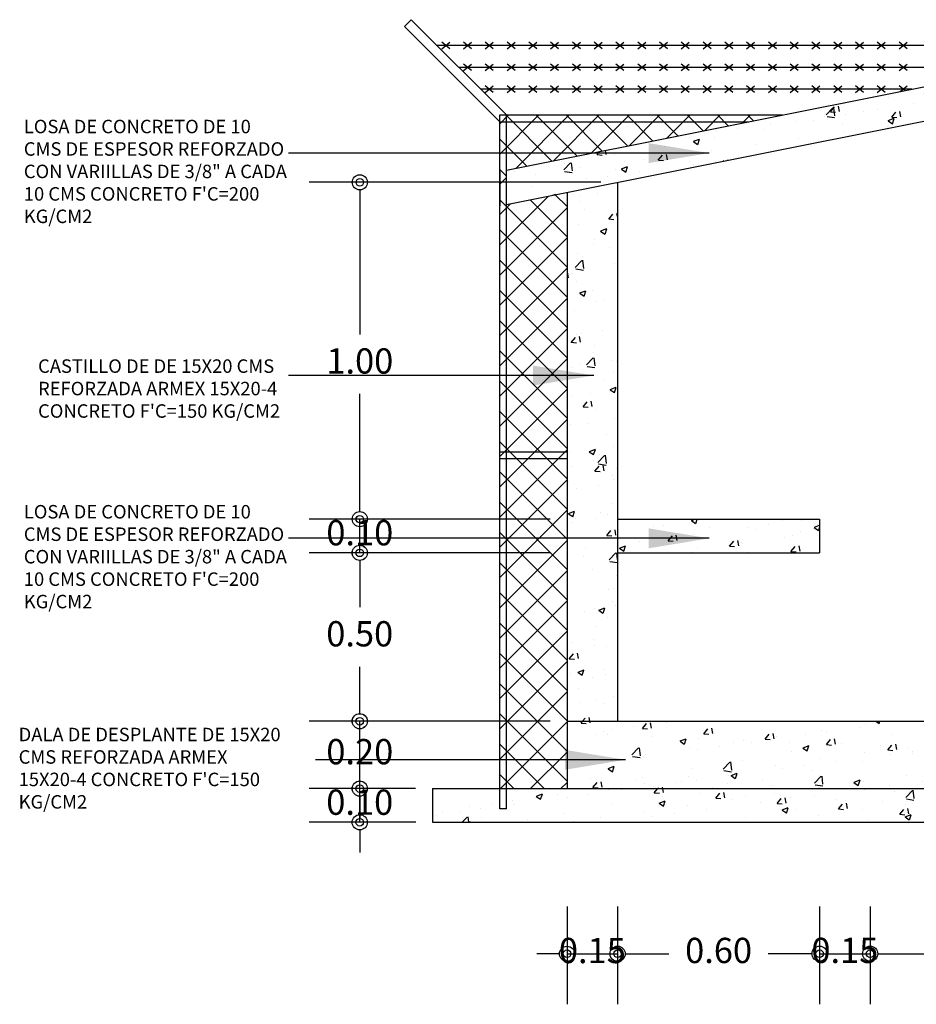
# Model space of a CAD drawing. Extents: x 9223.6 to 9236.8, y 9323.5 to 9336.5.
# Drawn here: x 9231.2 to 9233.9, y 9331.2 to 9334.1 of the extents above; entities that cross this region are included whole.
import ezdxf

# ---------------------------------------------------------------- set-up
doc = ezdxf.new("R2010")
doc.units = 0
doc.header["$LTSCALE"] = 10
doc.header["$PDMODE"] = 32
doc.header["$PDSIZE"] = 1
doc.linetypes.add('OCULTA1', pattern=[0.15, 0.1, -0.05])
doc.layers.add('acotaciones', color=214, linetype='Continuous')
doc.layers.add('CAL', color=5, linetype='Continuous')
doc.styles.add('ARIAL', font='arial.ttf')
doc.styles.get("Standard").update_dxf_attribs({"font": 'arial.ttf'})
doc.dimstyles.new('cotas modif', dxfattribs={"dimscale": 0.5, "dimtxt": 0.15, "dimasz": 0.09, "dimexe": 0.3, "dimexo": 0.1, "dimgap": 0.1, "dimtad": 0, "dimtih": 1, "dimtoh": 1, "dimzin": 1, "dimdsep": 46, "dimtxsty": 'ARIAL', "dimblk": 'ORIGIN2', "dimcen": 0, "dimazin": 0, "dimtfac": 1, "dimtix": 1, "dimtmove": 2, "dimatfit": 3, "dimfxl": 1.25, "dimarcsym": 1})
doc.dimstyles.get("Standard").update_dxf_attribs({"dimtxt": 0.18, "dimasz": 0.18, "dimexe": 0.18, "dimexo": 0.0625, "dimgap": 0.09, "dimtad": 0, "dimtih": 1, "dimtoh": 1, "dimdec": 4, "dimzin": 0, "dimdsep": 46, "dimtxsty": 'Standard', "dimcen": 0.09, "dimadec": 0, "dimazin": 0, "dimtfac": 1, "dimtdec": 4, "dimtofl": 0, "dimtmove": 0, "dimatfit": 3, "dimfxl": 1, "dimtolj": 1, "dimtzin": 0, "dimarcsym": 0})
pattern_1 = [(50, (11354.55555, 6844.85076), (0.182184855, -0.015939102), [0.019050019, -0.209550214]), (355, (11354.55555, 6844.85076), (-0.035243457, 0.19105704), [0.015240016, -0.167640755]), (100.451445, (11354.57073, 6844.84943), (0.146941397, 0.175117931), [0.016190025, -0.178090426]), (46.1842, (11354.55555, 6844.90156), (0.271079317, -0.042042371), [0.02857503, -0.31432532]), (96.635558, (11354.57814, 6844.89806), (0.237404376, 0.247426377), [0.024285048, -0.26713588]), (351.184151, (11354.55555, 6844.90156), (0.237404376, 0.247426377), [0.02285999, -0.251459988]), (21, (11354.58095, 6844.88886), (0.151614546, -0.1022653025), [0.019050019, -0.209550214]), (326, (11354.58095, 6844.88886), (0.061802091, 0.184188154), [0.015240016, -0.167640171]), (71.451445, (11354.59358, 6844.88034), (0.213416637, 0.081922852), [0.016190025, -0.178090119]), (37.5, (11354.55555, 6844.85076), (0.0030886064, 0.0845551251), [0, -0.165608169, 0, -0.1701801736, 0, -0.1682751717]), (7.5, (11354.55555, 6844.85076), (0.0668197307, 0.100180677), [0, -0.097028099, 0, -0.161798165, 0, -0.0641350654]), (327.5, (11354.49891, 6844.85076), (0.1355907335, -0.0057287498), [0, -0.0635000648, 0, -0.198120202, 0, -0.2628902682]), (317.5, (11354.47351, 6844.85076), (0.1481293325, 0.025426517), [0, -0.082550084, 0, -0.131572134, 0, -0.1866901905])]

# ---------------------------------------------------------------- blocks, each defined once
blk = doc.blocks.new('_Origin2')
at = {"color": 0, "linetype": 'ByBlock', "lineweight": -2}
blk.add_line((-0.5, 0), (-1, 0), dxfattribs=at)
for radius in [0.5, 0.25]:
    blk.add_circle((0, 0), radius, dxfattribs=at)
blk = doc.blocks.new('*D35')
at = {"layer": 'acotaciones', "color": 0, "lineweight": -2, "transparency": 16777216}
for p, q in [((9232.2484, 9331.8708), (9232.2484, 9331.9158)), ((9232.2484, 9331.7258), (9232.2484, 9331.8258)), ((9232.2484, 9331.6808), (9232.2484, 9331.6358))]:
    blk.add_line(p, q, dxfattribs=at)
at = {"layer": 'acotaciones', "color": 0, "linetype": 'OCULTA1', "lineweight": -2, "transparency": 16777216}
for p, q in [((9232.4142, 9331.8258), (9232.0984, 9331.8258)), ((9232.4152, 9331.7258), (9232.0984, 9331.7258))]:
    blk.add_line(p, q, dxfattribs=at)
at = {"layer": 'Defpoints', "color": 0, "transparency": 16777216}
for p in [(9232.2484, 9331.8258), (9232.4642, 9331.8258), (9232.4652, 9331.7258)]:
    blk.add_point(p, dxfattribs=at)
at = {"layer": 'acotaciones', "color": 0, "lineweight": -2, "transparency": 16777216, "xscale": 0.045, "yscale": 0.045, "zscale": 0.045}
for p, rotation in [((9232.2484, 9331.8258), 270), ((9232.2484, 9331.7258), 90)]:
    blk.add_blockref('_Origin2', p, dxfattribs=dict(at, rotation=rotation))
at = {"layer": 'acotaciones', "color": 0, "transparency": 16777216, "insert": (9232.2484, 9331.7758), "char_height": 0.075, "attachment_point": 5, "style": 'ARIAL'}
blk.add_mtext('0.10', dxfattribs=at)
blk = doc.blocks.new('*D36')
at = {"layer": 'acotaciones', "color": 0, "lineweight": -2, "transparency": 16777216}
for p, q in [((9232.2486, 9332.0708), (9232.2486, 9332.1158)), ((9232.2486, 9331.8258), (9232.2486, 9332.0258)), ((9232.2486, 9331.7808), (9232.2486, 9331.7358))]:
    blk.add_line(p, q, dxfattribs=at)
at = {"layer": 'acotaciones', "color": 0, "linetype": 'OCULTA1', "lineweight": -2, "transparency": 16777216}
for p, q in [((9232.8132, 9332.0258), (9232.0986, 9332.0258)), ((9232.4015, 9331.8258), (9232.0986, 9331.8258))]:
    blk.add_line(p, q, dxfattribs=at)
at = {"layer": 'Defpoints', "color": 0, "transparency": 16777216}
for p in [(9232.2486, 9332.0258), (9232.8632, 9332.0258), (9232.4515, 9331.8258)]:
    blk.add_point(p, dxfattribs=at)
at = {"layer": 'acotaciones', "color": 0, "lineweight": -2, "transparency": 16777216, "xscale": 0.045, "yscale": 0.045, "zscale": 0.045}
for p, rotation in [((9232.2486, 9332.0258), 270), ((9232.2486, 9331.8258), 90)]:
    blk.add_blockref('_Origin2', p, dxfattribs=dict(at, rotation=rotation))
at = {"layer": 'acotaciones', "color": 0, "transparency": 16777216, "insert": (9232.2486, 9331.9258), "char_height": 0.075, "attachment_point": 5, "style": 'ARIAL'}
blk.add_mtext('0.20', dxfattribs=at)
blk = doc.blocks.new('*D37')
at = {"layer": 'acotaciones', "color": 0, "linetype": 'OCULTA1', "lineweight": -2, "transparency": 16777216}
for p, q in [((9232.8132, 9332.5258), (9232.0984, 9332.5258)), ((9232.8142, 9332.0258), (9232.0984, 9332.0258))]:
    blk.add_line(p, q, dxfattribs=at)
at = {"layer": 'acotaciones', "color": 0, "lineweight": -2, "transparency": 16777216}
for p, q in [((9232.2484, 9332.4808), (9232.2484, 9332.3641)), ((9232.2484, 9332.0708), (9232.2484, 9332.1875))]:
    blk.add_line(p, q, dxfattribs=at)
at = {"layer": 'Defpoints', "color": 0, "transparency": 16777216}
for p in [(9232.2484, 9332.5258), (9232.8632, 9332.5258), (9232.8642, 9332.0258)]:
    blk.add_point(p, dxfattribs=at)
at = {"layer": 'acotaciones', "color": 0, "lineweight": -2, "transparency": 16777216, "xscale": 0.045, "yscale": 0.045, "zscale": 0.045}
for p, rotation in [((9232.2484, 9332.5258), 90), ((9232.2484, 9332.0258), 270)]:
    blk.add_blockref('_Origin2', p, dxfattribs=dict(at, rotation=rotation))
at = {"layer": 'acotaciones', "color": 0, "transparency": 16777216, "insert": (9232.2484, 9332.2758), "char_height": 0.075, "attachment_point": 5, "style": 'ARIAL'}
blk.add_mtext('0.50', dxfattribs=at)
blk = doc.blocks.new('*D38')
at = {"layer": 'acotaciones', "color": 0, "lineweight": -2, "transparency": 16777216}
for p, q in [((9232.2486, 9332.6708), (9232.2486, 9332.7158)), ((9232.2486, 9332.5258), (9232.2486, 9332.6258)), ((9232.2486, 9332.4808), (9232.2486, 9332.4358))]:
    blk.add_line(p, q, dxfattribs=at)
at = {"layer": 'acotaciones', "color": 0, "linetype": 'OCULTA1', "lineweight": -2, "transparency": 16777216}
for p, q in [((9232.8132, 9332.6258), (9232.0986, 9332.6258)), ((9232.8142, 9332.5258), (9232.0986, 9332.5258))]:
    blk.add_line(p, q, dxfattribs=at)
at = {"layer": 'Defpoints', "color": 0, "transparency": 16777216}
for p in [(9232.2486, 9332.6258), (9232.8632, 9332.6258), (9232.8642, 9332.5258)]:
    blk.add_point(p, dxfattribs=at)
at = {"layer": 'acotaciones', "color": 0, "lineweight": -2, "transparency": 16777216, "xscale": 0.045, "yscale": 0.045, "zscale": 0.045}
for p, rotation in [((9232.2486, 9332.6258), 270), ((9232.2486, 9332.5258), 90)]:
    blk.add_blockref('_Origin2', p, dxfattribs=dict(at, rotation=rotation))
at = {"layer": 'acotaciones', "color": 0, "transparency": 16777216, "insert": (9232.2486, 9332.5758), "char_height": 0.075, "attachment_point": 5, "style": 'ARIAL'}
blk.add_mtext('0.10', dxfattribs=at)
blk = doc.blocks.new('*D39')
at = {"layer": 'acotaciones', "color": 0, "linetype": 'OCULTA1', "lineweight": -2, "transparency": 16777216}
for p, q in [((9232.9642, 9333.6258), (9232.0987, 9333.6258)), ((9232.8142, 9332.6258), (9232.0987, 9332.6258))]:
    blk.add_line(p, q, dxfattribs=at)
at = {"layer": 'acotaciones', "color": 0, "lineweight": -2, "transparency": 16777216}
for p, q in [((9232.2487, 9333.5808), (9232.2487, 9333.174)), ((9232.2487, 9332.6708), (9232.2487, 9332.9974))]:
    blk.add_line(p, q, dxfattribs=at)
at = {"layer": 'Defpoints', "color": 0, "transparency": 16777216}
for p in [(9232.2487, 9333.6258), (9233.0142, 9333.6258), (9232.8642, 9332.6258)]:
    blk.add_point(p, dxfattribs=at)
at = {"layer": 'acotaciones', "color": 0, "lineweight": -2, "transparency": 16777216, "xscale": 0.045, "yscale": 0.045, "zscale": 0.045}
for p, rotation in [((9232.2487, 9333.6258), 90), ((9232.2487, 9332.6258), 270)]:
    blk.add_blockref('_Origin2', p, dxfattribs=dict(at, rotation=rotation))
at = {"layer": 'acotaciones', "color": 0, "transparency": 16777216, "insert": (9232.2487, 9333.0857), "char_height": 0.075, "attachment_point": 5, "style": 'ARIAL'}
blk.add_mtext('1.00', dxfattribs=at)
blk = doc.blocks.new('*D40')
at = {"layer": 'acotaciones', "color": 0, "linetype": 'OCULTA1', "lineweight": -2, "transparency": 16777216}
for p, q in [((9232.8642, 9331.4758), (9232.8642, 9331.1855)), ((9233.0142, 9331.4758), (9233.0142, 9331.1855))]:
    blk.add_line(p, q, dxfattribs=at)
at = {"layer": 'acotaciones', "color": 0, "lineweight": -2, "transparency": 16777216}
for p, q in [((9232.8192, 9331.3355), (9232.7742, 9331.3355)), ((9232.8642, 9331.3355), (9233.0142, 9331.3355)), ((9233.0592, 9331.3355), (9233.1042, 9331.3355))]:
    blk.add_line(p, q, dxfattribs=at)
at = {"layer": 'Defpoints', "color": 0, "transparency": 16777216}
for p in [(9232.8642, 9331.5258), (9233.0142, 9331.5258), (9233.0142, 9331.3355)]:
    blk.add_point(p, dxfattribs=at)
at = {"layer": 'acotaciones', "color": 0, "lineweight": -2, "transparency": 16777216, "xscale": 0.045, "yscale": 0.045, "zscale": 0.045}
blk.add_blockref('_Origin2', (9232.8642, 9331.3355), dxfattribs=at)
at = {"layer": 'acotaciones', "color": 0, "lineweight": -2, "transparency": 16777216, "xscale": 0.045, "yscale": 0.045, "zscale": 0.045, "rotation": 180}
blk.add_blockref('_Origin2', (9233.0142, 9331.3355), dxfattribs=at)
at = {"layer": 'acotaciones', "color": 0, "transparency": 16777216, "insert": (9232.9392, 9331.3355), "char_height": 0.075, "attachment_point": 5, "style": 'ARIAL'}
blk.add_mtext('0.15', dxfattribs=at)
blk = doc.blocks.new('*D41')
at = {"layer": 'acotaciones', "color": 0, "linetype": 'OCULTA1', "lineweight": -2, "transparency": 16777216}
for p, q in [((9233.0142, 9331.4758), (9233.0142, 9331.1857)), ((9233.6142, 9331.4758), (9233.6142, 9331.1857))]:
    blk.add_line(p, q, dxfattribs=at)
at = {"layer": 'acotaciones', "color": 0, "lineweight": -2, "transparency": 16777216}
for p, q in [((9233.0592, 9331.3357), (9233.1669, 9331.3357)), ((9233.5692, 9331.3357), (9233.4614, 9331.3357))]:
    blk.add_line(p, q, dxfattribs=at)
at = {"layer": 'Defpoints', "color": 0, "transparency": 16777216}
for p in [(9233.0142, 9331.5258), (9233.6142, 9331.5258), (9233.6142, 9331.3357)]:
    blk.add_point(p, dxfattribs=at)
at = {"layer": 'acotaciones', "color": 0, "lineweight": -2, "transparency": 16777216, "xscale": 0.045, "yscale": 0.045, "zscale": 0.045, "rotation": 180}
blk.add_blockref('_Origin2', (9233.0142, 9331.3357), dxfattribs=at)
at = {"layer": 'acotaciones', "color": 0, "lineweight": -2, "transparency": 16777216, "xscale": 0.045, "yscale": 0.045, "zscale": 0.045}
blk.add_blockref('_Origin2', (9233.6142, 9331.3357), dxfattribs=at)
at = {"layer": 'acotaciones', "color": 0, "transparency": 16777216, "insert": (9233.3142, 9331.3357), "char_height": 0.075, "attachment_point": 5, "style": 'ARIAL'}
blk.add_mtext('0.60', dxfattribs=at)
blk = doc.blocks.new('*D42')
at = {"layer": 'acotaciones', "color": 0, "linetype": 'OCULTA1', "lineweight": -2, "transparency": 16777216}
for p, q in [((9233.6142, 9331.4758), (9233.6142, 9331.1858)), ((9233.7642, 9331.4758), (9233.7642, 9331.1858))]:
    blk.add_line(p, q, dxfattribs=at)
at = {"layer": 'acotaciones', "color": 0, "lineweight": -2, "transparency": 16777216}
for p, q in [((9233.5692, 9331.3358), (9233.5242, 9331.3358)), ((9233.6142, 9331.3358), (9233.7642, 9331.3358)), ((9233.8092, 9331.3358), (9233.8542, 9331.3358))]:
    blk.add_line(p, q, dxfattribs=at)
at = {"layer": 'Defpoints', "color": 0, "transparency": 16777216}
for p in [(9233.6142, 9331.5258), (9233.7642, 9331.5258), (9233.7642, 9331.3358)]:
    blk.add_point(p, dxfattribs=at)
at = {"layer": 'acotaciones', "color": 0, "lineweight": -2, "transparency": 16777216, "xscale": 0.045, "yscale": 0.045, "zscale": 0.045}
blk.add_blockref('_Origin2', (9233.6142, 9331.3358), dxfattribs=at)
at = {"layer": 'acotaciones', "color": 0, "lineweight": -2, "transparency": 16777216, "xscale": 0.045, "yscale": 0.045, "zscale": 0.045, "rotation": 180}
blk.add_blockref('_Origin2', (9233.7642, 9331.3358), dxfattribs=at)
at = {"layer": 'acotaciones', "color": 0, "transparency": 16777216, "insert": (9233.6892, 9331.3358), "char_height": 0.075, "attachment_point": 5, "style": 'ARIAL'}
blk.add_mtext('0.15', dxfattribs=at)
blk = doc.blocks.new('*D43')
at = {"layer": 'acotaciones', "color": 0, "linetype": 'OCULTA1', "lineweight": -2, "transparency": 16777216}
for p, q in [((9233.7642, 9331.4758), (9233.7642, 9331.1857)), ((9235.9642, 9331.4758), (9235.9642, 9331.1857))]:
    blk.add_line(p, q, dxfattribs=at)
at = {"layer": 'acotaciones', "color": 0, "lineweight": -2, "transparency": 16777216}
for p, q in [((9233.8092, 9331.3357), (9234.4412, 9331.3357)), ((9235.9192, 9331.3357), (9234.7371, 9331.3357))]:
    blk.add_line(p, q, dxfattribs=at)
at = {"layer": 'Defpoints', "color": 0, "transparency": 16777216}
for p in [(9233.7642, 9331.5258), (9235.9642, 9331.5258), (9235.9642, 9331.3357)]:
    blk.add_point(p, dxfattribs=at)
at = {"layer": 'acotaciones', "color": 0, "lineweight": -2, "transparency": 16777216, "xscale": 0.045, "yscale": 0.045, "zscale": 0.045, "rotation": 180}
blk.add_blockref('_Origin2', (9233.7642, 9331.3357), dxfattribs=at)
at = {"layer": 'acotaciones', "color": 0, "lineweight": -2, "transparency": 16777216, "xscale": 0.045, "yscale": 0.045, "zscale": 0.045}
blk.add_blockref('_Origin2', (9235.9642, 9331.3357), dxfattribs=at)
at = {"layer": 'acotaciones', "color": 0, "transparency": 16777216, "insert": (9234.5892, 9331.3357), "char_height": 0.075, "attachment_point": 5, "style": 'ARIAL'}
blk.add_mtext('2.20', dxfattribs=at)

msp = doc.modelspace()

# ---------------------------------------------------------------- hatches: boundary and pattern name
h = msp.add_hatch()
h.set_pattern_fill('AR-CONC', color=6, scale=0.001, style=0)
h.set_pattern_definition(pattern_1)
h.paths.add_polyline_path([(9234.3642, 9333.8958), (9234.3642, 9333.9978), (9232.6842, 9333.6618), (9232.6842, 9333.5598)])
h.paths.add_polyline_path([(9234.1642, 9333.8558), (9234.0142, 9333.8258), (9234.0142, 9332.0258), (9234.1642, 9332.0258)])
h.paths.add_polyline_path([(9233.6142, 9332.6258), (9233.0142, 9332.6258), (9233.0142, 9332.5258), (9233.6142, 9332.5258)])
h.paths.add_polyline_path([(9233.0142, 9333.6258), (9232.8642, 9333.5958), (9232.8642, 9332.0258), (9233.0142, 9332.0258)])
h = msp.add_hatch()
h.set_pattern_fill('AR-CONC', color=6, scale=0.001, style=0)
h.set_pattern_definition(pattern_1)
h.paths.add_polyline_path([(9232.8642, 9332.0258), (9232.8642, 9331.8258), (9234.1642, 9331.8258), (9234.1642, 9332.0258)])
h = msp.add_hatch()
h.set_pattern_fill('AR-CONC', color=6, scale=0.001, style=0)
h.set_pattern_definition(pattern_1)
h.paths.add_polyline_path([(9235.7642, 9331.8258), (9235.7642, 9331.766), (9235.7442, 9331.766), (9235.7442, 9331.8258), (9234.4742, 9331.8258), (9234.4742, 9331.766), (9234.4542, 9331.766), (9234.4542, 9331.8258), (9232.6842, 9331.8258), (9232.6842, 9331.766), (9232.6642, 9331.766), (9232.6642, 9331.8258), (9232.4642, 9331.8258), (9232.4642, 9331.7258), (9235.9642, 9331.7258), (9235.9642, 9331.8258)])
at = {"layer": 'CAL'}
h = msp.add_hatch(dxfattribs=at)
h.set_pattern_fill('ANSI37', color=256, scale=0.02, style=0)
h.set_pattern_definition([(45, (11349.15165, 6845.663504), (-0.0449012523, 0.0449012523), []), (135, (11349.15165, 6845.663504), (-0.0449012523, -0.0449012523), [])])
h.paths.add_polyline_path([(9234.4542, 9333.8058), (9234.4742, 9333.8058), (9234.4742, 9332.8258), (9234.4542, 9332.8258)])
h.paths.add_polyline_path([(9234.4542, 9332.8258), (9234.4742, 9332.8258), (9234.4742, 9332.8058), (9234.4542, 9332.8058)])
h.paths.add_polyline_path([(9232.6642, 9333.8258), (9232.6842, 9333.8258), (9232.6842, 9333.8058), (9232.6642, 9333.8058)])
h.paths.add_polyline_path([(9232.6642, 9333.8058), (9232.6842, 9333.8058), (9232.6842, 9332.8258), (9232.6642, 9332.8258)])
h.paths.add_polyline_path([(9232.6642, 9332.8258), (9232.6842, 9332.8258), (9232.6842, 9332.8058), (9232.6642, 9332.8058)])
h.paths.add_polyline_path([(9232.6642, 9332.8058), (9232.6842, 9332.8058), (9232.6842, 9331.8258), (9232.6642, 9331.8258)])
h.paths.add_polyline_path([(9234.4542, 9332.8058), (9234.4742, 9332.8058), (9234.4742, 9331.8258), (9234.4542, 9331.8258)])
h.paths.add_polyline_path([(9234.1642, 9332.8258), (9234.1642, 9332.8058), (9234.4542, 9332.8058), (9234.4542, 9332.8258)])
h.paths.add_polyline_path([(9232.8642, 9332.8058), (9232.8642, 9332.8258), (9232.6842, 9332.8258), (9232.6842, 9332.8058)])
h.paths.add_polyline_path([(9232.6842, 9333.6618), (9233.4043, 9333.8058), (9232.6842, 9333.8058)])
h.paths.add_polyline_path([(9234.1642, 9333.8058), (9234.1642, 9332.8258), (9234.4542, 9332.8258), (9234.4542, 9333.8058)])
h.paths.add_polyline_path([(9232.8642, 9332.8258), (9232.8642, 9333.5958), (9232.6842, 9333.5598), (9232.6842, 9332.8258)])
h.paths.add_polyline_path([(9232.8642, 9331.8258), (9232.8642, 9332.8058), (9232.6842, 9332.8058), (9232.6842, 9331.8258)])
h.paths.add_polyline_path([(9234.1642, 9332.8058), (9234.1642, 9331.8258), (9234.4542, 9331.8258), (9234.4542, 9332.8058)])
h.paths.add_polyline_path([(9233.4043, 9333.8058), (9233.5043, 9333.8258), (9232.6842, 9333.8258), (9232.6842, 9333.8058)])
h.paths.add_polyline_path([(9234.1642, 9333.8258), (9234.1642, 9333.8058), (9234.4542, 9333.8058), (9234.4542, 9333.8258)])

# ---------------------------------------------------------------- linework, layer by layer
for p, q in [((9232.6842, 9333.6618), (9234.3642, 9333.9978)), ((9232.6842, 9333.5598), (9234.3642, 9333.8958)), ((9233.0142, 9333.6258), (9233.0142, 9332.0258)), ((9232.8642, 9333.5958), (9232.8642, 9331.8258)), ((9233.0142, 9332.6258), (9233.6142, 9332.6258)), ((9233.6142, 9332.6258), (9233.6142, 9332.5258)), ((9233.0142, 9332.5258), (9233.6142, 9332.5258)), ((9232.8642, 9332.0258), (9234.1642, 9332.0258)), ((9232.4642, 9331.8258), (9232.4642, 9331.7258)), ((9232.4642, 9331.8258), (9236.1642, 9331.8258)), ((9232.4642, 9331.7258), (9235.9642, 9331.7258))]:
    msp.add_line(p, q)
for points in [[(9232.3813, 9334.0886), (9232.4013, 9334.1086)], [(9232.6842, 9333.8258), (9232.4013, 9334.1086)], [(9232.6642, 9333.8058), (9232.3813, 9334.0886)], [(9234.4542, 9334.0319), (9232.4781, 9334.0319)], [(9232.4921, 9334.0222), (9232.5158, 9334.0416)], [(9232.5158, 9334.0222), (9232.4921, 9334.0416)], [(9232.5805, 9334.0222), (9232.5567, 9334.0416)], [(9232.5567, 9334.0222), (9232.5805, 9334.0416)], [(9232.6214, 9334.0222), (9232.6451, 9334.0416)], [(9232.6451, 9334.0222), (9232.6214, 9334.0416)], [(9232.6214, 9334.0222), (9232.6451, 9334.0416)], [(9232.6451, 9334.0222), (9232.6214, 9334.0416)], [(9232.6861, 9334.0222), (9232.7098, 9334.0416)], [(9232.7098, 9334.0222), (9232.6861, 9334.0416)], [(9232.7507, 9334.0222), (9232.7745, 9334.0416)], [(9232.7745, 9334.0222), (9232.7507, 9334.0416)], [(9232.8154, 9334.0222), (9232.8391, 9334.0416)], [(9232.8391, 9334.0222), (9232.8154, 9334.0416)], [(9232.8801, 9334.0222), (9232.9038, 9334.0416)], [(9232.9038, 9334.0222), (9232.8801, 9334.0416)], [(9232.9447, 9334.0222), (9232.9685, 9334.0416)], [(9232.9685, 9334.0222), (9232.9447, 9334.0416)], [(9233.0094, 9334.0222), (9233.0332, 9334.0416)], [(9233.0332, 9334.0222), (9233.0094, 9334.0416)], [(9233.0741, 9334.0222), (9233.0978, 9334.0416)], [(9233.0978, 9334.0222), (9233.0741, 9334.0416)], [(9233.1388, 9334.0222), (9233.1625, 9334.0416)], [(9233.1625, 9334.0222), (9233.1388, 9334.0416)], [(9233.2034, 9334.0222), (9233.2272, 9334.0416)], [(9233.2272, 9334.0222), (9233.2034, 9334.0416)], [(9233.2918, 9334.0222), (9233.2681, 9334.0416)], [(9233.2681, 9334.0222), (9233.2918, 9334.0416)], [(9233.3328, 9334.0222), (9233.3565, 9334.0416)], [(9233.3565, 9334.0222), (9233.3328, 9334.0416)], [(9233.3328, 9334.0222), (9233.3565, 9334.0416)], [(9233.3565, 9334.0222), (9233.3328, 9334.0416)], [(9233.3974, 9334.0222), (9233.4212, 9334.0416)], [(9233.4212, 9334.0222), (9233.3974, 9334.0416)], [(9233.4621, 9334.0222), (9233.4858, 9334.0416)], [(9233.4858, 9334.0222), (9233.4621, 9334.0416)], [(9233.5268, 9334.0222), (9233.5505, 9334.0416)], [(9233.5505, 9334.0222), (9233.5268, 9334.0416)], [(9233.5915, 9334.0222), (9233.6152, 9334.0416)], [(9233.6152, 9334.0222), (9233.5915, 9334.0416)], [(9233.6561, 9334.0222), (9233.6799, 9334.0416)], [(9233.6799, 9334.0222), (9233.6561, 9334.0416)], [(9233.7208, 9334.0222), (9233.7445, 9334.0416)], [(9233.7445, 9334.0222), (9233.7208, 9334.0416)], [(9233.7855, 9334.0222), (9233.8092, 9334.0416)], [(9233.8092, 9334.0222), (9233.7855, 9334.0416)], [(9233.8501, 9334.0222), (9233.8739, 9334.0416)], [(9233.8739, 9334.0222), (9233.8501, 9334.0416)], [(9234.2114, 9333.9672), (9232.5427, 9333.9672)], [(9232.5567, 9333.9575), (9232.5805, 9333.9769)], [(9232.5805, 9333.9575), (9232.5567, 9333.9769)], [(9232.6451, 9333.9575), (9232.6214, 9333.9769)], [(9232.6214, 9333.9575), (9232.6451, 9333.9769)], [(9232.6451, 9333.9575), (9232.6214, 9333.9769)], [(9232.6214, 9333.9575), (9232.6451, 9333.9769)], [(9232.7098, 9333.9575), (9232.6861, 9333.9769)], [(9232.6861, 9333.9575), (9232.7098, 9333.9769)], [(9232.7745, 9333.9575), (9232.7507, 9333.9769)], [(9232.7507, 9333.9575), (9232.7745, 9333.9769)], [(9232.8391, 9333.9575), (9232.8154, 9333.9769)], [(9232.8154, 9333.9575), (9232.8391, 9333.9769)], [(9232.9038, 9333.9575), (9232.8801, 9333.9769)], [(9232.8801, 9333.9575), (9232.9038, 9333.9769)], [(9232.9685, 9333.9575), (9232.9447, 9333.9769)], [(9232.9447, 9333.9575), (9232.9685, 9333.9769)], [(9233.0332, 9333.9575), (9233.0094, 9333.9769)], [(9233.0094, 9333.9575), (9233.0332, 9333.9769)], [(9233.0978, 9333.9575), (9233.0741, 9333.9769)], [(9233.0741, 9333.9575), (9233.0978, 9333.9769)], [(9233.1625, 9333.9575), (9233.1388, 9333.9769)], [(9233.1388, 9333.9575), (9233.1625, 9333.9769)], [(9233.2272, 9333.9575), (9233.2034, 9333.9769)], [(9233.2034, 9333.9575), (9233.2272, 9333.9769)], [(9233.2681, 9333.9575), (9233.2918, 9333.9769)], [(9233.2918, 9333.9575), (9233.2681, 9333.9769)], [(9233.3565, 9333.9575), (9233.3328, 9333.9769)], [(9233.3328, 9333.9575), (9233.3565, 9333.9769)], [(9233.3565, 9333.9575), (9233.3328, 9333.9769)], [(9233.3328, 9333.9575), (9233.3565, 9333.9769)], [(9233.4212, 9333.9575), (9233.3974, 9333.9769)], [(9233.3974, 9333.9575), (9233.4212, 9333.9769)], [(9233.4858, 9333.9575), (9233.4621, 9333.9769)], [(9233.4621, 9333.9575), (9233.4858, 9333.9769)], [(9233.5505, 9333.9575), (9233.5268, 9333.9769)], [(9233.5268, 9333.9575), (9233.5505, 9333.9769)], [(9233.6152, 9333.9575), (9233.5915, 9333.9769)], [(9233.5915, 9333.9575), (9233.6152, 9333.9769)], [(9233.6799, 9333.9575), (9233.6561, 9333.9769)], [(9233.6561, 9333.9575), (9233.6799, 9333.9769)], [(9233.7445, 9333.9575), (9233.7208, 9333.9769)], [(9233.7208, 9333.9575), (9233.7445, 9333.9769)], [(9233.8092, 9333.9575), (9233.7855, 9333.9769)], [(9233.7855, 9333.9575), (9233.8092, 9333.9769)], [(9233.8739, 9333.9575), (9233.8501, 9333.9769)], [(9233.8501, 9333.9575), (9233.8739, 9333.9769)], [(9233.888, 9333.9026), (9232.6074, 9333.9026)], [(9232.6451, 9333.8929), (9232.6214, 9333.9123)], [(9232.6214, 9333.8929), (9232.6451, 9333.9123)], [(9232.6451, 9333.8929), (9232.6214, 9333.9123)], [(9232.6214, 9333.8929), (9232.6451, 9333.9123)], [(9232.7098, 9333.8929), (9232.6861, 9333.9123)], [(9232.6861, 9333.8929), (9232.7098, 9333.9123)], [(9232.7745, 9333.8929), (9232.7507, 9333.9123)], [(9232.7507, 9333.8929), (9232.7745, 9333.9123)], [(9232.8391, 9333.8929), (9232.8154, 9333.9123)], [(9232.8154, 9333.8929), (9232.8391, 9333.9123)], [(9232.9038, 9333.8929), (9232.8801, 9333.9123)], [(9232.8801, 9333.8929), (9232.9038, 9333.9123)], [(9232.9685, 9333.8929), (9232.9447, 9333.9123)], [(9232.9447, 9333.8929), (9232.9685, 9333.9123)], [(9233.0332, 9333.8929), (9233.0094, 9333.9123)], [(9233.0094, 9333.8929), (9233.0332, 9333.9123)], [(9233.0978, 9333.8929), (9233.0741, 9333.9123)], [(9233.0741, 9333.8929), (9233.0978, 9333.9123)], [(9233.1625, 9333.8929), (9233.1388, 9333.9123)], [(9233.1388, 9333.8929), (9233.1625, 9333.9123)], [(9233.2272, 9333.8929), (9233.2034, 9333.9123)], [(9233.2034, 9333.8929), (9233.2272, 9333.9123)], [(9233.2681, 9333.8929), (9233.2918, 9333.9123)], [(9233.2918, 9333.8929), (9233.2681, 9333.9123)], [(9233.3565, 9333.8929), (9233.3328, 9333.9123)], [(9233.3328, 9333.8929), (9233.3565, 9333.9123)], [(9233.3565, 9333.8929), (9233.3328, 9333.9123)], [(9233.3328, 9333.8929), (9233.3565, 9333.9123)], [(9233.4212, 9333.8929), (9233.3974, 9333.9123)], [(9233.3974, 9333.8929), (9233.4212, 9333.9123)], [(9233.4858, 9333.8929), (9233.4621, 9333.9123)], [(9233.4621, 9333.8929), (9233.4858, 9333.9123)], [(9233.5505, 9333.8929), (9233.5268, 9333.9123)], [(9233.5268, 9333.8929), (9233.5505, 9333.9123)], [(9233.6152, 9333.8929), (9233.5915, 9333.9123)], [(9233.5915, 9333.8929), (9233.6152, 9333.9123)], [(9233.6799, 9333.8929), (9233.6561, 9333.9123)], [(9233.6561, 9333.8929), (9233.6799, 9333.9123)], [(9233.7445, 9333.8929), (9233.7208, 9333.9123)], [(9233.7208, 9333.8929), (9233.7445, 9333.9123)], [(9233.8092, 9333.8929), (9233.7855, 9333.9123)], [(9233.7855, 9333.8929), (9233.8092, 9333.9123)], [(9233.8671, 9333.8984), (9233.8501, 9333.9123)], [(9233.8536, 9333.8957), (9233.8739, 9333.9123)], [(9232.6642, 9333.8258), (9233.5043, 9333.8258)], [(9232.6642, 9331.766), (9232.6642, 9333.8258)], [(9232.6842, 9331.766), (9232.6842, 9333.8258)], [(9232.6642, 9333.8058), (9233.4043, 9333.8058)], [(9232.6642, 9332.8258), (9232.8642, 9332.8258)], [(9232.6642, 9332.8058), (9232.8642, 9332.8058)], [(9232.6842, 9331.766), (9232.6642, 9331.766)]]:
    msp.add_lwpolyline(points)
msp.add_line((9232.6642, 9333.6578), (9232.6642, 9333.5558), dxfattribs=at)

# ---------------------------------------------------------------- texts
at = {"layer": 'CAL', "char_height": 0.04, "width": 0.794851, "attachment_point": 1}
for s, insert in [('LOSA DE CONCRETO DE 10 CMS DE ESPESOR REFORZADO CON VARIILLAS DE 3/8" A CADA 10 CMS CONCRETO F\'C=200 KG/CM2', (9231.2508, 9333.8115)), ("CASTILLO DE DE 15X20 CMS REFORZADA ARMEX 15X20-4 CONCRETO F'C=150 KG/CM2", (9231.2931, 9333.1002)), ('LOSA DE CONCRETO DE 10 CMS DE ESPESOR REFORZADO CON VARIILLAS DE 3/8" A CADA 10 CMS CONCRETO F\'C=200 KG/CM2', (9231.2508, 9332.6678)), ("DALA DE DESPLANTE DE 15X20 CMS REFORZADA ARMEX 15X20-4 CONCRETO F'C=150 KG/CM2", (9231.2354, 9332.0065))]:
    msp.add_mtext(s, dxfattribs=dict(at, insert=insert))

# ---------------------------------------------------------------- dimensions: what is measured, and where the dimension line sits
at = {"layer": 'acotaciones'}
for base, p1, p2, picture, middle in [((9232.2487, 9333.6258), (9232.8642, 9332.6258), (9233.0142, 9333.6258), '*D39', (9232.2487, 9333.0857)), ((9232.2486, 9332.6258), (9232.8642, 9332.5258), (9232.8632, 9332.6258), '*D38', (9232.2486, 9332.5758)), ((9232.2484, 9332.5258), (9232.8642, 9332.0258), (9232.8632, 9332.5258), '*D37', (9232.2484, 9332.2758)), ((9232.2486, 9332.0258), (9232.4515, 9331.8258), (9232.8632, 9332.0258), '*D36', (9232.2486, 9331.9258)), ((9232.2484, 9331.8258), (9232.4652, 9331.7258), (9232.4642, 9331.8258), '*D35', (9232.2484, 9331.7758))]:
    dim = msp.add_linear_dim(base=base, p1=p1, p2=p2, angle=90, dimstyle='cotas modif', dxfattribs=at)
    dim.commit()
    dim.dimension.update_dxf_attribs({"geometry": picture, "text_midpoint": middle, "dimtype": 160})
for base, p1, p2, picture, middle in [((9233.0142, 9331.3355), (9232.8642, 9331.5258), (9233.0142, 9331.5258), '*D40', (9232.9392, 9331.3355)), ((9233.6142, 9331.3357), (9233.0142, 9331.5258), (9233.6142, 9331.5258), '*D41', (9233.3142, 9331.3357)), ((9233.7642, 9331.3358), (9233.6142, 9331.5258), (9233.7642, 9331.5258), '*D42', (9233.6892, 9331.3358)), ((9235.9642, 9331.3357), (9233.7642, 9331.5258), (9235.9642, 9331.5258), '*D43', (9234.5892, 9331.3357))]:
    dim = msp.add_linear_dim(base=base, p1=p1, p2=p2, dimstyle='cotas modif', dxfattribs=at)
    dim.commit()
    dim.dimension.update_dxf_attribs({"geometry": picture, "text_midpoint": middle, "dimtype": 160})

# ---------------------------------------------------------------- leaders
at = {"layer": 'CAL'}
for points in [[(9233.2865, 9333.7126), (9232.0371, 9333.7126)], [(9232.9434, 9333.0523), (9232.0371, 9333.0523)], [(9233.2865, 9332.5689), (9232.0371, 9332.5689)]]:
    msp.add_leader(points, dimstyle='Standard', dxfattribs=at)
at = {"layer": 'CAL', "annotation_type": 0, "has_hookline": 1, "hookline_direction": 1, "text_width": 0.7583}
msp.add_leader([(9233.0376, 9331.9114), (9232.1169, 9331.9114)], dimstyle='Standard', dxfattribs=at)

doc.saveas('drawing.dxf')
